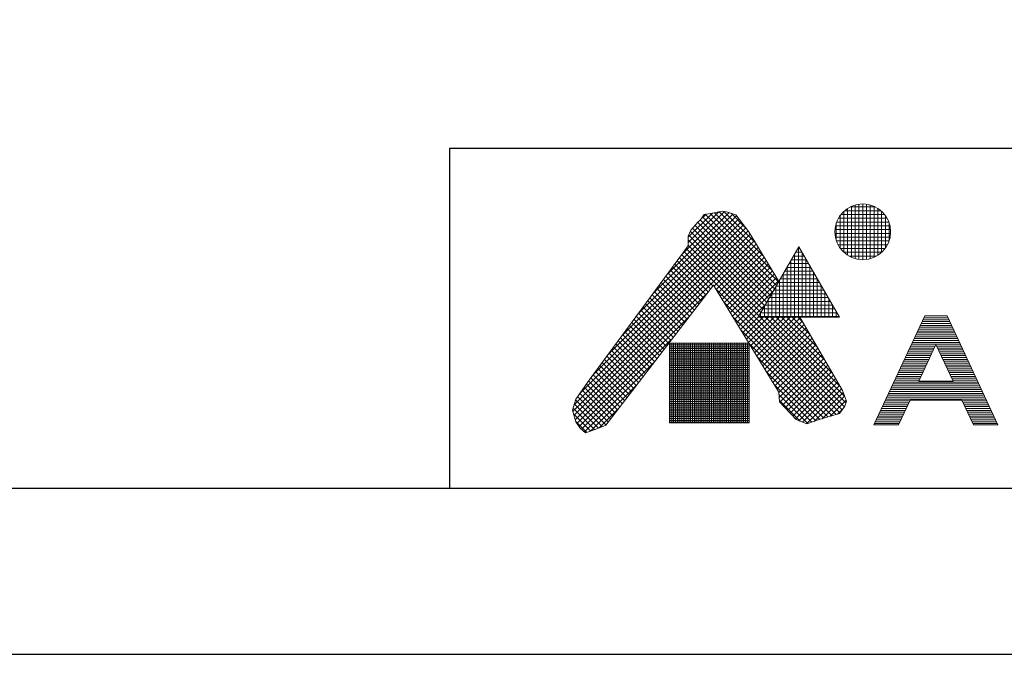
# Model space of a CAD drawing. Units: inches. Extents: x 1971 to 3555, y -1077 to 43.
# Drawn here: x 2354 to 2632, y -1077 to -898 of the extents above; entities that cross this region are included whole.
import ezdxf

# ---------------------------------------------------------------- set-up
doc = ezdxf.new("R2010")
doc.units = ezdxf.units.IN
doc.header["$MEASUREMENT"] = 0
doc.layers.add('図面枠', color=6, linetype='Continuous', lineweight=25)
doc.layers.add('細線', color=6, linetype='Continuous', lineweight=9)

msp = doc.modelspace()

# ---------------------------------------------------------------- linework, layer by layer
at = {"layer": 'Defpoints', "linetype": 'Continuous'}
msp.add_lwpolyline([(1970.68, -1076.69), (3554.68, -1076.69), (3554.68, 43.31), (1970.68, 43.31)], close=True, dxfattribs=at)
at = {"layer": '図面枠', "linetype": 'Continuous'}
for p, q in [((3501.78, -933.88), (2475.4, -933.88)), ((2475.4, -933.88), (2475.4, -1029.88)), ((3501.78, -1029.88), (2023.57, -1029.88))]:
    msp.add_line(p, q, dxfattribs=at)
at = {"layer": '細線', "linetype": 'Continuous'}
for p, q in [((2590.85, -965.23), (2590.85, -949.64)), ((2591.91, -965.31), (2591.91, -949.57)), ((2592.98, -965.24), (2592.98, -949.64)), ((2532.66, -975.05), (2555.33, -952.38)), ((2536.92, -969.28), (2554.2, -952)), ((2541.18, -963.51), (2552.97, -951.71)), ((2542.72, -960.46), (2551.37, -951.81)), ((2542.72, -958.95), (2549.5, -952.17)), ((2546.06, -954.12), (2547.18, -952.51)), ((2546.1, -954.06), (2547.73, -952.44)), ((2547.18, -952.51), (2549.03, -952.26)), ((2547.51, -952.47), (2567.6, -972.56)), ((2548.84, -952.29), (2568.15, -971.6)), ((2549.03, -952.26), (2552.25, -951.64)), ((2550.12, -952.05), (2566.29, -968.22)), ((2551.38, -951.81), (2564.01, -964.44)), ((2552.25, -951.64), (2553.49, -951.77)), ((2552.77, -951.69), (2561.73, -960.65)), ((2553.49, -951.77), (2556.09, -952.63)), ((2554.78, -952.2), (2559.05, -956.47)), ((2585.76, -952.54), (2598.08, -952.54)), ((2586.58, -963.22), (2586.58, -951.66)), ((2586.78, -951.47), (2597.06, -951.47)), ((2587.65, -964.05), (2587.65, -950.83)), ((2588.38, -950.41), (2595.46, -950.41)), ((2588.71, -964.62), (2588.71, -950.25)), ((2589.78, -965.01), (2589.78, -949.86)), ((2594.05, -965.02), (2594.05, -949.86)), ((2595.11, -964.63), (2595.11, -950.24)), ((2596.18, -964.06), (2596.18, -950.82)), ((2597.25, -963.24), (2597.25, -951.64)), ((2519.87, -992.36), (2557.63, -954.6)), ((2524.14, -986.59), (2556.98, -953.74)), ((2528.4, -980.82), (2556.31, -952.9)), ((2543.46, -956.97), (2545.44, -954.74)), ((2545.36, -954.84), (2565.94, -975.43)), ((2545.44, -954.74), (2546.06, -954.12)), ((2546.1, -954.07), (2566.5, -974.47)), ((2546.71, -953.18), (2567.05, -973.51)), ((2556.09, -952.63), (2557.09, -953.87)), ((2557.09, -953.87), (2559.81, -957.46)), ((2584.45, -959.9), (2584.45, -954.98)), ((2584.55, -954.67), (2599.29, -954.67)), ((2585.05, -953.61), (2598.8, -953.61)), ((2585.51, -962.01), (2585.51, -952.87)), ((2598.31, -962.03), (2598.31, -952.84)), ((2599.38, -959.96), (2599.38, -954.92)), ((2510.13, -1008.14), (2560.18, -958.08)), ((2510.49, -1006.26), (2559.59, -957.17)), ((2511.97, -1003.28), (2558.94, -956.31)), ((2515.61, -998.13), (2558.29, -955.45)), ((2542.72, -958.7), (2543.46, -956.97)), ((2543.31, -957.32), (2564.29, -978.3)), ((2543.94, -956.43), (2564.84, -977.34)), ((2544.65, -955.64), (2565.39, -976.38)), ((2559.81, -957.46), (2568.23, -971.46)), ((2584.06, -957.87), (2599.78, -957.87)), ((2584.08, -956.81), (2599.77, -956.81)), ((2584.24, -955.74), (2599.61, -955.74)), ((2510.47, -1009.3), (2560.75, -959.02)), ((2510.82, -1010.46), (2561.32, -959.97)), ((2542.72, -961.43), (2542.72, -958.7)), ((2542.72, -959.74), (2563.18, -980.21)), ((2542.86, -958.37), (2563.74, -979.25)), ((2584.19, -958.94), (2599.65, -958.94)), ((2584.48, -960.01), (2599.36, -960.01)), ((2514.72, -999.33), (2542.72, -961.43)), ((2541.51, -963.06), (2586.12, -1007.67)), ((2542.15, -962.19), (2586.76, -1006.8)), ((2542.72, -961.25), (2562.63, -981.16)), ((2549.99, -972.8), (2561.88, -960.91)), ((2550.56, -973.74), (2562.45, -961.85)), ((2551.13, -974.67), (2563.02, -962.79)), ((2562.41, -981.54), (2573.88, -961.68)), ((2573, -963.21), (2574.76, -963.21)), ((2573.62, -962.14), (2574.14, -962.14)), ((2573.78, -981.54), (2573.78, -961.86)), ((2573.88, -961.68), (2585.35, -981.54)), ((2574.85, -981.54), (2574.85, -963.35)), ((2584.94, -961.07), (2598.9, -961.07)), ((2585.61, -962.14), (2598.23, -962.14)), ((2586.57, -963.21), (2597.28, -963.21)), ((2539.59, -965.66), (2548.3, -974.38)), ((2540.23, -964.8), (2548.96, -973.52)), ((2540.87, -963.93), (2549.61, -972.67)), ((2551.71, -975.61), (2563.58, -963.73)), ((2552.28, -976.55), (2564.15, -964.68)), ((2552.85, -977.48), (2564.72, -965.62)), ((2571.15, -966.41), (2576.61, -966.41)), ((2571.65, -981.54), (2571.65, -965.55)), ((2571.77, -965.34), (2575.99, -965.34)), ((2572.38, -964.27), (2575.38, -964.27)), ((2572.71, -981.54), (2572.71, -963.7)), ((2575.91, -981.54), (2575.91, -965.2)), ((2588.02, -964.27), (2595.82, -964.27)), ((2537.03, -969.13), (2545.68, -977.79)), ((2537.67, -968.27), (2546.33, -976.94)), ((2538.31, -967.4), (2546.99, -976.08)), ((2538.95, -966.53), (2547.65, -975.23)), ((2553.42, -978.42), (2565.28, -966.56)), ((2554, -979.35), (2565.85, -967.5)), ((2554.57, -980.29), (2566.42, -968.44)), ((2569.92, -968.54), (2577.84, -968.54)), ((2570.54, -967.47), (2577.22, -967.47)), ((2570.58, -981.54), (2570.58, -967.4)), ((2576.98, -981.54), (2576.98, -967.05)), ((2578.05, -981.54), (2578.05, -968.9)), ((2535.1, -971.74), (2543.71, -980.35)), ((2535.74, -970.87), (2544.37, -979.49)), ((2536.38, -970), (2545.02, -978.64)), ((2555.14, -981.23), (2566.98, -969.38)), ((2555.71, -982.16), (2567.55, -970.33)), ((2556.29, -983.1), (2568.12, -971.27)), ((2568.07, -971.74), (2579.69, -971.74)), ((2568.45, -981.54), (2568.45, -971.09)), ((2568.69, -970.67), (2579.07, -970.67)), ((2569.3, -969.61), (2578.46, -969.61)), ((2569.51, -981.54), (2569.51, -969.25)), ((2579.11, -981.54), (2579.11, -970.74)), ((2549.78, -972.45), (2519.43, -1011.97)), ((2533.18, -974.34), (2541.75, -982.91)), ((2533.82, -973.47), (2542.4, -982.05)), ((2534.46, -972.61), (2543.06, -981.2)), ((2568.29, -1002.73), (2549.78, -972.45)), ((2550.38, -973.44), (2585.49, -1008.55)), ((2556.86, -984.03), (2566.6, -974.29)), ((2566.84, -973.87), (2580.92, -973.87)), ((2567.38, -981.54), (2567.38, -972.94)), ((2567.46, -972.81), (2580.3, -972.81)), ((2580.18, -981.54), (2580.18, -972.59)), ((2581.25, -981.54), (2581.25, -974.44)), ((2511.29, -1011.5), (2547.92, -974.87)), ((2531.26, -976.94), (2539.78, -985.47)), ((2531.9, -976.08), (2540.44, -984.61)), ((2532.54, -975.21), (2541.09, -983.76)), ((2552.75, -977.32), (2584.44, -1009)), ((2564.99, -977.07), (2582.77, -977.07)), ((2565.25, -981.54), (2565.25, -976.64)), ((2565.61, -976.01), (2582.15, -976.01)), ((2566.23, -974.94), (2581.53, -974.94)), ((2566.31, -981.54), (2566.31, -974.79)), ((2582.31, -981.54), (2582.31, -976.29)), ((2529.34, -979.55), (2537.82, -988.03)), ((2529.98, -978.68), (2538.47, -987.17)), ((2530.62, -977.81), (2539.13, -986.32)), ((2557.43, -984.97), (2564.54, -977.86)), ((2563.15, -980.27), (2584.61, -980.27)), ((2563.76, -979.21), (2584, -979.21)), ((2564.18, -981.54), (2564.18, -978.49)), ((2564.38, -978.14), (2583.38, -978.14)), ((2583.38, -981.54), (2583.38, -978.13)), ((2584.45, -981.54), (2584.45, -979.98)), ((2511.92, -1012.38), (2542.93, -981.37)), ((2526.77, -983.02), (2535.19, -991.44)), ((2527.41, -982.15), (2535.85, -990.59)), ((2528.05, -981.28), (2536.51, -989.73)), ((2528.69, -980.41), (2537.16, -988.88)), ((2555.13, -981.2), (2583.28, -1009.35)), ((2558, -985.91), (2562.48, -981.43)), ((2558.57, -986.84), (2563.88, -981.54)), ((2559.15, -987.78), (2565.38, -981.54)), ((2559.72, -988.72), (2566.89, -981.54)), ((2560.29, -989.65), (2568.4, -981.54)), ((2560.86, -990.59), (2569.91, -981.54)), ((2561.44, -991.52), (2571.42, -981.54)), ((2562.01, -992.46), (2572.93, -981.54)), ((2562.41, -981.54), (2585.35, -981.54)), ((2562.53, -981.34), (2585.23, -981.34)), ((2562.58, -993.4), (2574.29, -981.69)), ((2563.01, -981.54), (2587.17, -1005.7)), ((2563.11, -981.54), (2563.11, -980.33)), ((2563.15, -994.33), (2574.84, -982.65)), ((2564.52, -981.54), (2586.81, -1003.83)), ((2566.03, -981.54), (2585.46, -1000.97)), ((2567.54, -981.54), (2583.38, -997.39)), ((2569.04, -981.54), (2581.3, -993.8)), ((2570.55, -981.54), (2579.22, -990.21)), ((2572.06, -981.54), (2577.15, -986.63)), ((2573.57, -981.54), (2575.07, -983.04)), ((2574.2, -981.54), (2586.19, -1002.24)), ((2609.4, -981.17), (2595.09, -1011.87)), ((2608.66, -982.77), (2616.5, -982.77)), ((2608.91, -982.24), (2616.25, -982.24)), ((2609.16, -981.71), (2616, -981.71)), ((2615.75, -981.17), (2609.4, -981.17)), ((2609.4, -981.17), (2615.75, -981.17)), ((2615.75, -981.17), (2630.06, -1011.87)), ((2524.85, -985.62), (2533.23, -994)), ((2525.49, -984.75), (2533.88, -993.15)), ((2526.13, -983.88), (2534.54, -992.29)), ((2557.5, -985.08), (2582.12, -1009.7)), ((2563.73, -995.27), (2575.39, -983.6)), ((2564.3, -996.2), (2575.95, -984.56)), ((2564.87, -997.14), (2576.5, -985.51)), ((2607.41, -985.44), (2617.74, -985.44)), ((2607.66, -984.91), (2617.49, -984.91)), ((2607.91, -984.37), (2617.24, -984.37)), ((2608.16, -983.84), (2616.99, -983.84)), ((2608.41, -983.31), (2616.75, -983.31)), ((2512.63, -1013.18), (2537.93, -987.87)), ((2522.93, -988.22), (2531.26, -996.56)), ((2523.57, -987.36), (2531.92, -995.71)), ((2524.21, -986.49), (2532.57, -994.85)), ((2565.44, -998.08), (2577.05, -986.47)), ((2566.02, -999.01), (2577.61, -987.42)), ((2566.59, -999.95), (2578.16, -988.38)), ((2605.92, -988.64), (2619.23, -988.64)), ((2606.17, -988.11), (2618.98, -988.11)), ((2606.42, -987.57), (2618.73, -987.57)), ((2606.67, -987.04), (2618.49, -987.04)), ((2606.92, -986.51), (2618.24, -986.51)), ((2607.17, -985.97), (2617.99, -985.97)), ((2521, -990.83), (2529.3, -999.12)), ((2521.65, -989.96), (2529.95, -998.27)), ((2522.29, -989.09), (2530.61, -997.41)), ((2537.45, -988.86), (2537.45, -1011.32)), ((2559.87, -988.86), (2537.45, -988.86)), ((2537.45, -989.34), (2559.87, -989.34)), ((2537.45, -989.87), (2559.87, -989.87)), ((2537.45, -990.41), (2559.87, -990.41)), ((2537.45, -990.94), (2559.87, -990.94)), ((2537.51, -1011.32), (2537.51, -988.86)), ((2538.05, -1011.32), (2538.05, -988.86)), ((2538.58, -1011.32), (2538.58, -988.86)), ((2539.11, -1011.32), (2539.11, -988.86)), ((2539.65, -1011.32), (2539.65, -988.86)), ((2540.18, -1011.32), (2540.18, -988.86)), ((2540.71, -1011.32), (2540.71, -988.86)), ((2541.25, -1011.32), (2541.25, -988.86)), ((2541.78, -1011.32), (2541.78, -988.86)), ((2542.31, -1011.32), (2542.31, -988.86)), ((2542.85, -1011.32), (2542.85, -988.86)), ((2543.38, -1011.32), (2543.38, -988.86)), ((2543.91, -1011.32), (2543.91, -988.86)), ((2544.45, -1011.32), (2544.45, -988.86)), ((2544.98, -1011.32), (2544.98, -988.86)), ((2545.51, -1011.32), (2545.51, -988.86)), ((2546.05, -1011.32), (2546.05, -988.86)), ((2546.58, -1011.32), (2546.58, -988.86)), ((2547.11, -1011.32), (2547.11, -988.86)), ((2547.65, -1011.32), (2547.65, -988.86)), ((2548.18, -1011.32), (2548.18, -988.86)), ((2548.71, -1011.32), (2548.71, -988.86)), ((2549.25, -1011.32), (2549.25, -988.86)), ((2549.78, -1011.32), (2549.78, -988.86)), ((2550.31, -1011.32), (2550.31, -988.86)), ((2550.85, -1011.32), (2550.85, -988.86)), ((2551.38, -1011.32), (2551.38, -988.86)), ((2551.91, -1011.32), (2551.91, -988.86)), ((2552.45, -1011.32), (2552.45, -988.86)), ((2552.98, -1011.32), (2552.98, -988.86)), ((2553.51, -1011.32), (2553.51, -988.86)), ((2554.05, -1011.32), (2554.05, -988.86)), ((2554.58, -1011.32), (2554.58, -988.86)), ((2555.11, -1011.32), (2555.11, -988.86)), ((2555.65, -1011.32), (2555.65, -988.86)), ((2556.18, -1011.32), (2556.18, -988.86)), ((2556.71, -1011.32), (2556.71, -988.86)), ((2557.25, -1011.32), (2557.25, -988.86)), ((2557.78, -1011.32), (2557.78, -988.86)), ((2558.31, -1011.32), (2558.31, -988.86)), ((2558.85, -1011.32), (2558.85, -988.86)), ((2559.38, -1011.32), (2559.38, -988.86)), ((2559.87, -1011.32), (2559.87, -988.86)), ((2559.87, -988.96), (2580.96, -1010.05)), ((2567.16, -1000.89), (2578.71, -989.33)), ((2567.73, -1001.82), (2579.27, -990.29)), ((2568.29, -1002.77), (2579.82, -991.24)), ((2604.68, -991.31), (2611.61, -991.31)), ((2604.93, -990.77), (2611.86, -990.77)), ((2605.18, -990.24), (2612.11, -990.24)), ((2605.42, -989.71), (2612.36, -989.71)), ((2605.67, -989.17), (2619.48, -989.17)), ((2612.58, -989.24), (2607.74, -999.6)), ((2612.58, -989.24), (2617.41, -999.6)), ((2612.8, -989.71), (2619.73, -989.71)), ((2613.04, -990.24), (2619.98, -990.24)), ((2613.29, -990.77), (2620.23, -990.77)), ((2613.54, -991.31), (2620.48, -991.31)), ((2519.08, -993.43), (2527.33, -1001.68)), ((2519.72, -992.56), (2527.99, -1000.82)), ((2520.36, -991.69), (2528.64, -999.97)), ((2537.45, -991.47), (2559.87, -991.47)), ((2537.45, -992.01), (2559.87, -992.01)), ((2537.45, -992.54), (2559.87, -992.54)), ((2537.45, -993.07), (2559.87, -993.07)), ((2537.45, -993.61), (2559.87, -993.61)), ((2537.45, -994.14), (2559.87, -994.14)), ((2562.24, -992.84), (2579.8, -1010.4)), ((2568.38, -1004.19), (2580.37, -992.2)), ((2568.54, -1005.54), (2580.93, -993.15)), ((2569.27, -1006.32), (2581.48, -994.11)), ((2603.44, -993.97), (2610.37, -993.97)), ((2603.68, -993.44), (2610.62, -993.44)), ((2603.93, -992.91), (2610.87, -992.91)), ((2604.18, -992.37), (2611.11, -992.37)), ((2604.43, -991.84), (2611.36, -991.84)), ((2613.79, -991.84), (2620.72, -991.84)), ((2614.04, -992.37), (2620.97, -992.37)), ((2614.29, -992.91), (2621.22, -992.91)), ((2614.54, -993.44), (2621.47, -993.44)), ((2614.79, -993.97), (2621.72, -993.97)), ((2513.41, -1013.9), (2532.94, -994.38)), ((2516.52, -996.9), (2524.71, -1005.09)), ((2517.16, -996.03), (2525.37, -1004.24)), ((2517.8, -995.16), (2526.02, -1003.38)), ((2518.44, -994.3), (2526.68, -1002.53)), ((2537.45, -994.67), (2559.87, -994.67)), ((2537.45, -995.21), (2559.87, -995.21)), ((2537.45, -995.74), (2559.87, -995.74)), ((2537.45, -996.27), (2559.87, -996.27)), ((2537.45, -996.81), (2559.87, -996.81)), ((2564.62, -996.73), (2578.68, -1010.79)), ((2570, -1007.1), (2582.03, -995.06)), ((2570.73, -1007.88), (2582.59, -996.02)), ((2571.46, -1008.66), (2583.14, -996.97)), ((2602.19, -996.64), (2609.12, -996.64)), ((2602.44, -996.11), (2609.37, -996.11)), ((2602.69, -995.57), (2609.62, -995.57)), ((2602.94, -995.04), (2609.87, -995.04)), ((2603.19, -994.51), (2610.12, -994.51)), ((2615.03, -994.51), (2621.97, -994.51)), ((2615.28, -995.04), (2622.22, -995.04)), ((2615.53, -995.57), (2622.47, -995.57)), ((2615.78, -996.11), (2622.71, -996.11)), ((2616.03, -996.64), (2622.96, -996.64)), ((2511.01, -1004.66), (2514.72, -999.33)), ((2514.6, -999.51), (2522.74, -1007.65)), ((2515.24, -998.64), (2523.4, -1006.8)), ((2515.88, -997.77), (2524.05, -1005.94)), ((2537.45, -997.34), (2559.87, -997.34)), ((2537.45, -997.87), (2559.87, -997.87)), ((2537.45, -998.41), (2559.87, -998.41)), ((2537.45, -998.94), (2559.87, -998.94)), ((2537.45, -999.47), (2559.87, -999.47)), ((2572.19, -1009.44), (2583.69, -997.93)), ((2572.91, -1010.22), (2584.25, -998.88)), ((2600.95, -999.31), (2607.88, -999.31)), ((2601.2, -998.77), (2608.13, -998.77)), ((2601.45, -998.24), (2608.38, -998.24)), ((2601.69, -997.71), (2608.63, -997.71)), ((2601.94, -997.17), (2608.88, -997.17)), ((2607.74, -999.6), (2617.41, -999.6)), ((2616.28, -997.17), (2623.21, -997.17)), ((2616.53, -997.71), (2623.46, -997.71)), ((2616.78, -998.24), (2623.71, -998.24)), ((2617.02, -998.77), (2623.96, -998.77)), ((2617.27, -999.31), (2624.21, -999.31)), ((2512.74, -1002.17), (2520.78, -1010.21)), ((2513.36, -1001.28), (2521.43, -1009.36)), ((2513.98, -1000.4), (2522.09, -1008.5)), ((2515.14, -1013.68), (2527.94, -1000.88)), ((2537.45, -1000.01), (2559.87, -1000.01)), ((2537.45, -1000.54), (2559.87, -1000.54)), ((2537.45, -1001.07), (2559.87, -1001.07)), ((2537.45, -1001.61), (2559.87, -1001.61)), ((2537.45, -1002.14), (2559.87, -1002.14)), ((2566.99, -1000.61), (2577.57, -1011.18)), ((2573.88, -1010.75), (2584.8, -999.84)), ((2574.96, -1011.19), (2585.35, -1000.79)), ((2576.03, -1011.62), (2585.91, -1001.75)), ((2586.19, -1002.24), (2587.34, -1005.19)), ((2599.46, -1002.51), (2625.7, -1002.51)), ((2599.7, -1001.97), (2625.45, -1001.97)), ((2599.95, -1001.44), (2625.2, -1001.44)), ((2600.2, -1000.91), (2624.95, -1000.91)), ((2600.45, -1000.37), (2624.7, -1000.37)), ((2600.7, -999.84), (2624.45, -999.84)), ((2510.02, -1007.75), (2511.01, -1004.66)), ((2510.93, -1004.89), (2518.43, -1012.38)), ((2511.5, -1003.95), (2519.47, -1011.92)), ((2512.12, -1003.06), (2520.12, -1011.06)), ((2537.45, -1002.67), (2559.87, -1002.67)), ((2537.45, -1003.21), (2559.87, -1003.21)), ((2537.45, -1003.74), (2559.87, -1003.74)), ((2537.45, -1004.27), (2559.87, -1004.27)), ((2537.45, -1004.81), (2559.87, -1004.81)), ((2568.45, -1005.44), (2568.29, -1002.73)), ((2568.33, -1003.46), (2576.45, -1011.58)), ((2568.43, -1005.06), (2574.28, -1010.91)), ((2578.21, -1010.95), (2586.4, -1002.77)), ((2580.48, -1010.19), (2586.82, -1003.85)), ((2582.64, -1009.54), (2587.24, -1004.94)), ((2587.34, -1005.19), (2586.85, -1006.67)), ((2598.21, -1005.17), (2605.15, -1005.17)), ((2598.46, -1004.64), (2626.69, -1004.64)), ((2598.71, -1004.11), (2626.44, -1004.11)), ((2598.96, -1003.57), (2626.2, -1003.57)), ((2599.21, -1003.04), (2625.95, -1003.04)), ((2605.26, -1004.93), (2602.02, -1011.87)), ((2605.26, -1004.93), (2619.9, -1004.93)), ((2619.9, -1004.93), (2623.13, -1011.87)), ((2620.01, -1005.17), (2626.94, -1005.17)), ((2511.01, -1011.1), (2510.02, -1007.75)), ((2510.2, -1007.18), (2516.29, -1013.27)), ((2510.57, -1006.03), (2517.36, -1012.83)), ((2517.61, -1012.73), (2522.95, -1007.38)), ((2537.45, -1005.34), (2559.87, -1005.34)), ((2537.45, -1005.87), (2559.87, -1005.87)), ((2537.45, -1006.41), (2559.87, -1006.41)), ((2537.45, -1006.94), (2559.87, -1006.94)), ((2537.45, -1007.47), (2559.87, -1007.47)), ((2537.45, -1008.01), (2559.87, -1008.01)), ((2573.13, -1010.45), (2568.45, -1005.44)), ((2584.79, -1008.9), (2586.41, -1007.28)), ((2586.85, -1006.67), (2585.37, -1008.72)), ((2596.97, -1007.84), (2603.9, -1007.84)), ((2597.22, -1007.31), (2604.15, -1007.31)), ((2597.47, -1006.77), (2604.4, -1006.77)), ((2597.72, -1006.24), (2604.65, -1006.24)), ((2597.96, -1005.71), (2604.9, -1005.71)), ((2620.26, -1005.71), (2627.19, -1005.71)), ((2620.51, -1006.24), (2627.44, -1006.24)), ((2620.75, -1006.77), (2627.69, -1006.77)), ((2621, -1007.31), (2627.94, -1007.31)), ((2621.25, -1007.84), (2628.19, -1007.84)), ((2510.33, -1008.81), (2515.18, -1013.67)), ((2537.45, -1008.54), (2559.87, -1008.54)), ((2537.45, -1009.07), (2559.87, -1009.07)), ((2537.45, -1009.61), (2559.87, -1009.61)), ((2537.45, -1010.14), (2559.87, -1010.14)), ((2537.45, -1010.67), (2559.87, -1010.67)), ((2576.17, -1011.68), (2573.13, -1010.45)), ((2579.62, -1010.45), (2576.17, -1011.68)), ((2585.37, -1008.72), (2579.62, -1010.45)), ((2595.73, -1010.51), (2602.66, -1010.51)), ((2595.97, -1009.97), (2602.91, -1009.97)), ((2596.22, -1009.44), (2603.16, -1009.44)), ((2596.47, -1008.91), (2603.4, -1008.91)), ((2596.72, -1008.37), (2603.65, -1008.37)), ((2621.5, -1008.37), (2628.43, -1008.37)), ((2621.75, -1008.91), (2628.68, -1008.91)), ((2622, -1009.44), (2628.93, -1009.44)), ((2622.25, -1009.97), (2629.18, -1009.97)), ((2622.5, -1010.51), (2629.43, -1010.51)), ((2510.96, -1010.96), (2514.08, -1014.07)), ((2512.25, -1012.83), (2511.01, -1011.1)), ((2513.73, -1014.2), (2512.25, -1012.83)), ((2516.46, -1013.21), (2513.73, -1014.2)), ((2519.43, -1011.97), (2516.46, -1013.21)), ((2537.45, -1011.21), (2559.87, -1011.21)), ((2537.45, -1011.32), (2559.87, -1011.32)), ((2595.09, -1011.87), (2602.02, -1011.87)), ((2595.23, -1011.57), (2602.16, -1011.57)), ((2595.48, -1011.04), (2602.41, -1011.04)), ((2622.74, -1011.04), (2629.68, -1011.04)), ((2622.99, -1011.57), (2629.93, -1011.57)), ((2623.13, -1011.87), (2630.06, -1011.87))]:
    msp.add_line(p, q, dxfattribs=at)
msp.add_circle((2591.92, -957.44), 7.87, dxfattribs=at)

doc.saveas('drawing.dxf')
